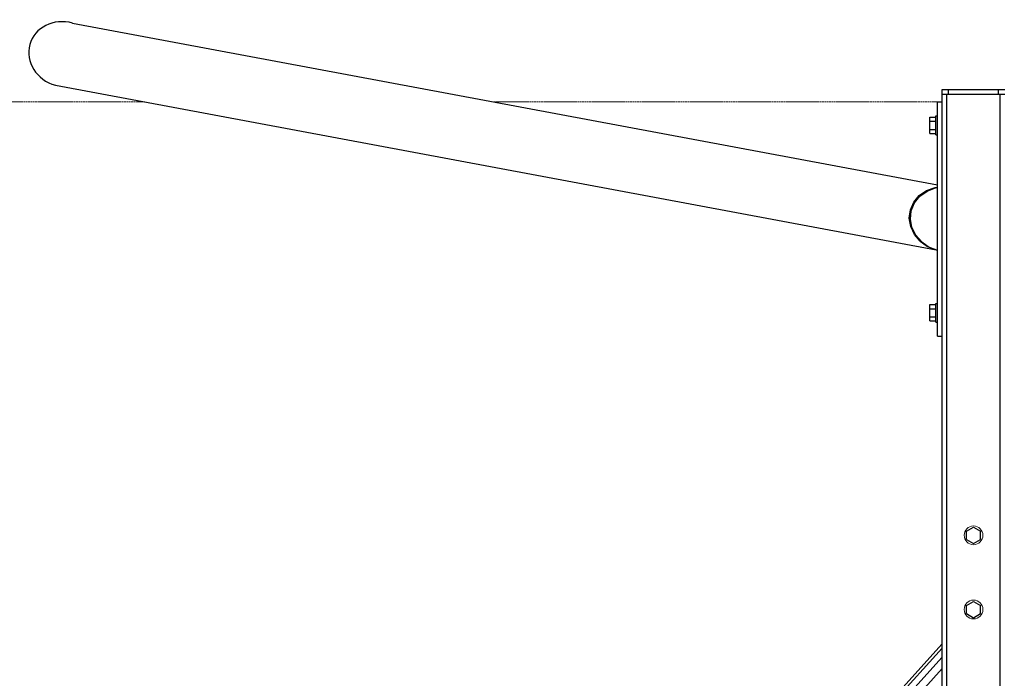
# Model space of a CAD drawing. Units: millimetres. Extents: x -50 to 8388, y -1518 to 3308.
# Drawn here: x 2778 to 4039, y 2465 to 3308 of the extents above; entities that cross this region are included whole.
import ezdxf

# ---------------------------------------------------------------- set-up
doc = ezdxf.new("R2010")
doc.units = ezdxf.units.MM
doc.linetypes.add('DASHEDX2', pattern=[1.5, 1, -0.5])
doc.layers.get('0').update_dxf_attribs({"lineweight": 9})
doc.layers.add('1', color=7, linetype='Continuous')
doc.layers.add('DHPSTAB', color=9, linetype='Continuous')
doc.layers.add('Fallbereich', color=5, linetype='DASHEDX2', lineweight=9)

msp = doc.modelspace()

# ---------------------------------------------------------------- linework, layer by layer
at = {"color": 7, "linetype": 'Continuous'}
for centre in [(3999.988, 2647.775), (3999.988, 2552.775)]:
    msp.add_circle(centre, 12, dxfattribs=at)
at = {"layer": '1', "color": 7, "linetype": 'Continuous'}
for p, q in [((2845.693, 3303.725), (3953.988, 3096.582)), ((2823.669, 3224.161), (3952.224, 3013.232)), ((3959.988, 3218.774), (4038.916, 3218.774)), ((3959.988, 3212.774), (3959.988, 3218.774)), ((3967.988, 3212.774), (3967.988, 3218.774)), ((4031.988, 3218.774), (4035.988, 3218.774)), ((4031.988, 3212.774), (4031.988, 3218.774)), ((4038.916, 3218.774), (4039.988, 3218.774)), ((3959.988, 3212.774), (3961.06, 3212.774)), ((3961.06, 3212.774), (3963.988, 3212.774)), ((3963.988, 3212.774), (4039.988, 3212.774)), ((3953.988, 2902.774), (3953.988, 3202.774)), ((3953.988, 3202.774), (3959.988, 3202.774)), ((3943.988, 3183.224), (3951.488, 3183.224)), ((3943.988, 3162.324), (3943.988, 3183.224)), ((3951.488, 3160.774), (3951.488, 3184.774)), ((3951.488, 3184.774), (3953.988, 3184.774)), ((3943.988, 3177.999), (3951.488, 3177.999)), ((3943.988, 3167.549), (3951.488, 3167.549)), ((3943.988, 3162.324), (3951.488, 3162.324)), ((3951.488, 3160.774), (3953.988, 3160.774)), ((3939.784, 3089.268), (3950.679, 3093.207)), ((3940.435, 3088.61), (3951.236, 3092.743)), ((3950.679, 3093.207), (3953.988, 3093.546)), ((3951.236, 3092.743), (3953.988, 3093.075)), ((3953.988, 3091.25), (3953.988, 3093.546)), ((3953.988, 3090.329), (3953.988, 3091.25)), ((3923.399, 3074.398), (3930.475, 3082.851)), ((3924.391, 3073.461), (3931.26, 3082.018)), ((3930.475, 3082.851), (3939.784, 3089.268)), ((3931.26, 3082.018), (3940.435, 3088.61)), ((3919.049, 3064.507), (3923.399, 3074.398)), ((3920.245, 3063.463), (3924.391, 3073.461)), ((3917.704, 3053.809), (3919.049, 3064.507)), ((3919.463, 3043.068), (3917.704, 3053.809)), ((3919.132, 3052.764), (3920.245, 3063.463)), ((3921.122, 3042.024), (3919.132, 3052.764)), ((3924.2, 3033.015), (3919.463, 3043.068)), ((3926.073, 3032.04), (3921.122, 3042.024)), ((3931.612, 3024.303), (3924.2, 3033.015)), ((3933.632, 3023.491), (3926.073, 3032.04)), ((3931.612, 3024.303), (3941.171, 3017.557)), ((3933.632, 3023.491), (3943.355, 3016.89)), ((3941.171, 3017.557), (3952.224, 3013.232)), ((3943.355, 3016.89), (3953.988, 3012.945)), ((3952.224, 3013.232), (3953.988, 3012.99)), ((3943.988, 2943.224), (3951.488, 2943.224)), ((3943.988, 2922.324), (3943.988, 2943.224)), ((3951.488, 2920.774), (3951.488, 2944.774)), ((3951.488, 2944.774), (3953.988, 2944.774)), ((3943.988, 2937.999), (3951.488, 2937.999)), ((3943.988, 2927.549), (3951.488, 2927.549)), ((3943.988, 2922.324), (3951.488, 2922.324)), ((3951.488, 2920.774), (3953.988, 2920.774)), ((3953.988, 2902.774), (3959.988, 2902.774))]:
    msp.add_line(p, q, dxfattribs=at)
at = {"layer": '1', "color": 5, "linetype": 'Continuous'}
for p, q in [((3959.988, 92.774), (3959.988, 3212.774)), ((3965.988, 92.774), (3965.988, 3212.774)), ((4033.988, 92.774), (4033.988, 3212.774))]:
    msp.add_line(p, q, dxfattribs=at)
at = {"layer": '1', "color": 7, "linetype": 'Continuous'}
msp.add_ellipse((2834.681, 3263.943), major_axis=(-44.002, 12.18), ratio=0.9040886, start_param=4.71238898, end_param=7.85398163, dxfattribs=at)
at = {"layer": 'DHPSTAB', "color": 7, "linetype": 'Continuous'}
for p, q in [((3990.937, 2653), (3999.987, 2658.225)), ((3990.937, 2642.55), (3990.937, 2653)), ((3999.987, 2658.225), (4009.037, 2653)), ((4009.037, 2642.55), (4009.037, 2653)), ((3990.937, 2642.55), (3999.987, 2637.325)), ((3999.987, 2637.325), (4009.037, 2642.55)), ((3990.937, 2558), (3999.987, 2563.225)), ((3999.987, 2563.225), (4009.037, 2558)), ((3990.937, 2547.55), (3990.937, 2558)), ((4009.037, 2547.55), (4009.037, 2558)), ((3990.937, 2547.55), (3999.987, 2542.325)), ((3999.987, 2542.325), (4009.037, 2547.55))]:
    msp.add_line(p, q, dxfattribs=at)
at = {"layer": 'DHPSTAB', "color": 40, "linetype": 'Continuous'}
for p, q in [((3569.695, 2073.898), (3959.997, 2503.229)), ((3572.562, 2082.436), (3959.997, 2508.615)), ((3571.693, 2064.637), (3959.997, 2491.771)), ((3578.022, 2057.133), (3959.997, 2477.307))]:
    msp.add_line(p, q, dxfattribs=at)
at = {"layer": 'Fallbereich', "color": 5}
for p, q in [((0, 3202.769), (2938.126, 3202.769)), ((3385.845, 3202.769), (3959.99, 3202.769))]:
    msp.add_line(p, q, dxfattribs=at)

doc.saveas('drawing.dxf')
